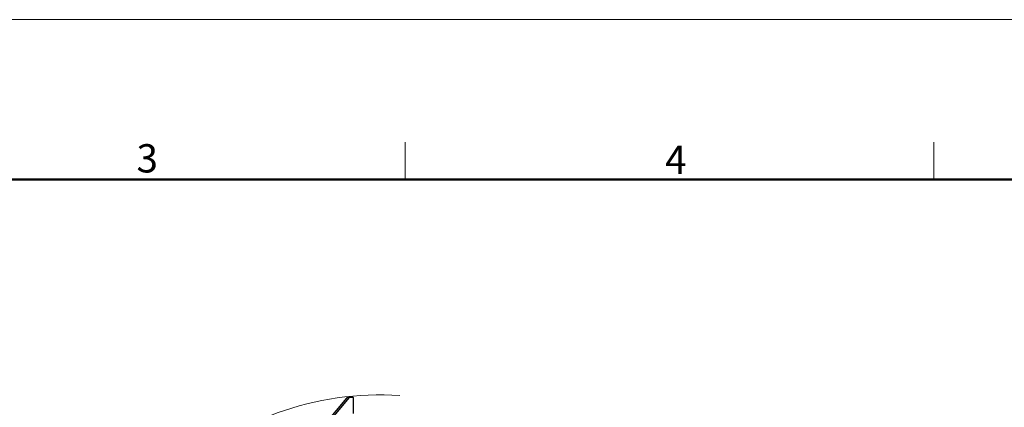
# Model space of a CAD drawing. Units: millimetres. Extents: x 7202 to 7796, y 2062 to 2482.
# Drawn here: x 7427 to 7611, y 2409 to 2482 of the extents above; entities that cross this region are included whole.
import ezdxf

# ---------------------------------------------------------------- set-up
doc = ezdxf.new("R2010")
doc.units = ezdxf.units.MM
doc.header["$LTSCALE"] = 65.395
doc.layers.add('1', color=7, linetype='CONTINUOUS', true_color=0xffffff)
doc.layers.add('Dim', color=3, linetype='CONTINUOUS', lineweight=15)
doc.layers.add('图框', color=7, linetype='CONTINUOUS', lineweight=20)
doc.styles.add('Romans字体', font='romans.shx', dxfattribs={"width": 0.75})

# ---------------------------------------------------------------- blocks, each defined once
blk = doc.blocks.new('A4图框-NEW')
at = {"layer": '图框', "color": 1, "lineweight": 18}
blk.add_line((833.413, 690.535), (1130.412, 690.535), dxfattribs=at)
at = {"layer": '图框', "color": 6}
for p, q in [((982.018, 679.035), (982.018, 675.535)), ((1031.553, 679.035), (1031.553, 675.535))]:
    blk.add_line(p, q, dxfattribs=at)
at = {"layer": '图框', "lineweight": 50}
blk.add_line((836.913, 675.535), (1126.929, 675.535), dxfattribs=at)
at = {"layer": '图框', "color": 6, "char_height": 2.652, "width": 2.55791, "attachment_point": 1, "style": 'Romans字体'}
for s, insert in [('3', (956.83, 678.86)), ('4', (1006.365, 678.731))]:
    blk.add_mtext(s, dxfattribs=dict(at, insert=insert))

msp = doc.modelspace()

# ---------------------------------------------------------------- linework, layer by layer
at = {"layer": '1', "color": 0, "linetype": 'ByBlock', "lineweight": 25}
for p, q in [((7488.06, 2410.65), (7484.17, 2406.02)), ((7488.54, 2410.76), (7484.4, 2405.82)), ((7489.35, 2410.76), (7488.54, 2410.76)), ((7489.35, 2407.76), (7489.35, 2410.76))]:
    msp.add_line(p, q, dxfattribs=at)
msp.add_open_spline([(7488.29, 2410.76), (7488.29, 2410.76), (7488.28, 2410.76), (7488.28, 2410.76), (7488.27, 2410.76), (7488.26, 2410.76), (7488.25, 2410.75), (7488.24, 2410.75), (7488.23, 2410.75), (7488.22, 2410.75), (7488.21, 2410.75), (7488.2, 2410.74), (7488.19, 2410.74), (7488.18, 2410.74), (7488.17, 2410.73), (7488.16, 2410.73), (7488.15, 2410.72), (7488.14, 2410.72), (7488.13, 2410.71), (7488.12, 2410.7), (7488.11, 2410.7), (7488.1, 2410.69), (7488.09, 2410.68), (7488.08, 2410.67), (7488.07, 2410.66), (7488.06, 2410.65), (7488.06, 2410.65)], degree=3, knots=[0, 0, 0, 0, 0.026082, 0.053483, 0.082212, 0.112276, 0.143681, 0.176433, 0.210537, 0.245996, 0.282816, 0.320999, 0.360548, 0.401466, 0.443756, 0.48742, 0.53246, 0.578877, 0.626675, 0.675853, 0.726414, 0.778359, 0.831689, 0.886405, 0.942508, 1, 1, 1, 1], dxfattribs=at)
msp.add_open_spline([(7488.29, 2410.76), (7488.4, 2410.76), (7488.54, 2410.76)], degree=2, dxfattribs=at)
at = {"layer": 'Dim', "lineweight": 0}
msp.add_arc((7494.49, 2353.92), 57.34, 86.4744, 179.9174, dxfattribs=at)

# ---------------------------------------------------------------- block references
at = {"layer": 'Dim', "xscale": 2.000008417976848, "yscale": 2.000008417976848, "zscale": 2.000008417976848}
msp.add_blockref('A4图框-NEW', (5535.01, 1100.53), dxfattribs=at)

doc.saveas('drawing.dxf')
